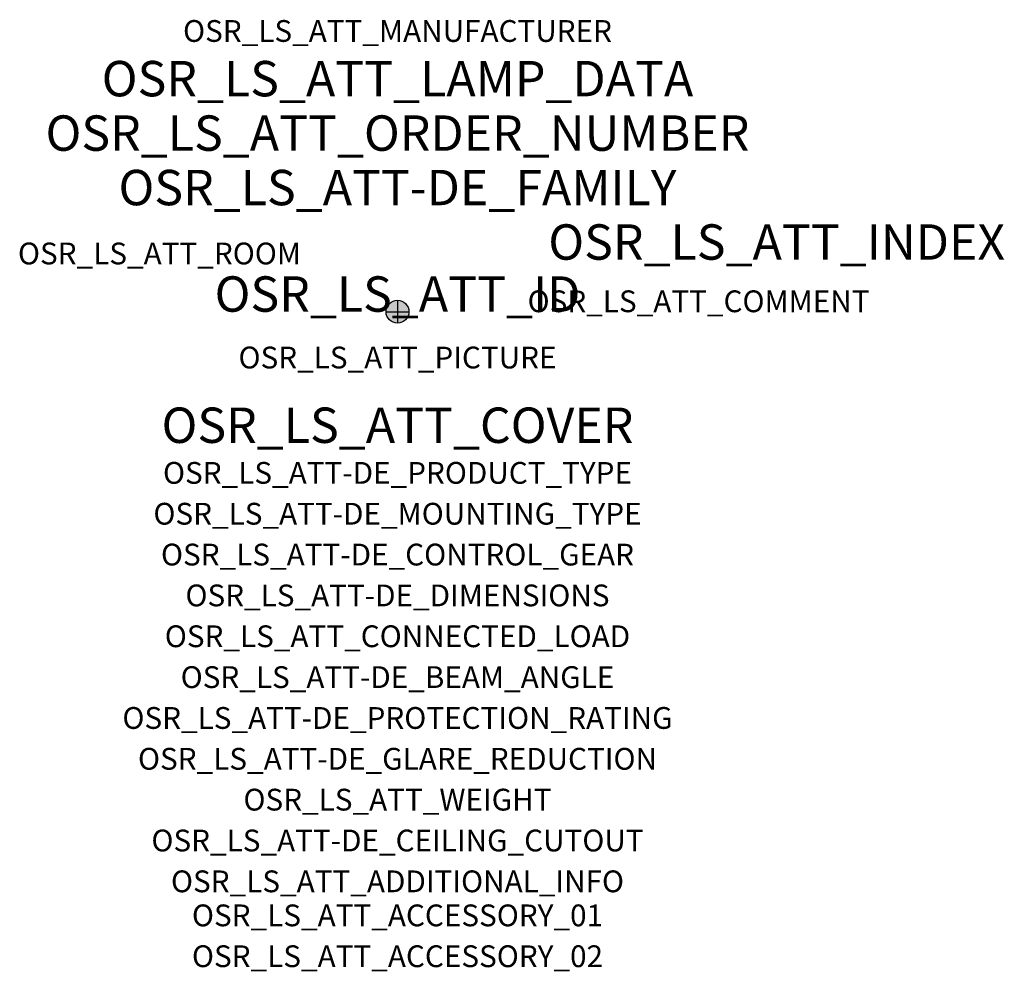
# Model space of a CAD drawing. Extents: x -1.39 to 2.23, y -2.42 to 1.07.
import ezdxf
from ezdxf.enums import TextEntityAlignment as Align

# ---------------------------------------------------------------- set-up
doc = ezdxf.new("R2010")
doc.units = 0
for name, color, linetype, true_color in [('osr_ls_att-de_beam_angle', 244, 'Continuous', 0xa02122), ('osr_ls_att-de_ceiling_cutout', 244, 'Continuous', 0xa02122), ('osr_ls_att-de_control_gear', 244, 'Continuous', 0xa02122), ('osr_ls_att-de_dimensions', 244, 'Continuous', 0xa02122), ('osr_ls_att-de_glare_reduction', 244, 'Continuous', 0xa02122), ('osr_ls_att-de_mounting_type', 244, 'Continuous', 0xa02122), ('osr_ls_att-de_product_type', 244, 'Continuous', 0xa02122), ('osr_ls_att-de_protection_rating', 244, 'Continuous', 0xa02122), ('osr_ls_att_accessory_01', 244, 'Continuous', 0xa02122), ('osr_ls_att_accessory_02', 244, 'Continuous', 0xa02122), ('osr_ls_att_additional_info', 244, 'Continuous', 0xa02122), ('osr_ls_att_comment', 244, 'Continuous', 0xa02122), ('osr_ls_att_connected_load', 244, 'Continuous', 0xa02122), ('osr_ls_att_cover', 244, 'Continuous', 0xa02122), ('osr_ls_att_id', 244, 'Continuous', 0xa02122), ('osr_ls_att_manufacturer', 244, 'Continuous', 0xa02122), ('osr_ls_att_picture', 244, 'Continuous', 0xa02122), ('osr_ls_att_room', 244, 'Continuous', 0xa02122), ('osr_ls_att_weight', 244, 'Continuous', 0xa02122)]:
    doc.layers.add(name, color=color, linetype=linetype, true_color=true_color)
for name, color, linetype in [('osr_ls_att-de_family', 7, 'Continuous'), ('osr_ls_att_index', 7, 'Continuous'), ('osr_ls_att_lamp_data', 7, 'Continuous'), ('osr_ls_att_order_number', 7, 'Continuous'), ('osr_ls_geo_contour', 7, 'Continuous'), ('osr_ls_geo_leo', 61, 'Continuous'), ('osr_ls_geo_snap', 61, 'Continuous')]:
    doc.layers.add(name, color=color, linetype=linetype)
doc.styles.add('osr_ls_txt_regular', font='txt')

msp = doc.modelspace()

# ---------------------------------------------------------------- hatches: boundary and pattern name
at = {"layer": 'osr_ls_geo_leo'}
h = msp.add_hatch(color=256, dxfattribs=at)
edge = h.paths.add_edge_path(flags=0)
edge.add_arc((0, 0), 0.042, 0, 360)

# ---------------------------------------------------------------- linework, layer by layer
at = {"layer": 'osr_ls_geo_contour'}
msp.add_circle((0, 0), 0.042, dxfattribs=at)
at = {"layer": 'osr_ls_geo_snap'}
for p, q in [((0, 0.042), (0, -0.042)), ((-0.042, 0), (0.042, 0))]:
    msp.add_line(p, q, dxfattribs=at)

# ---------------------------------------------------------------- texts
at = {"layer": 'osr_ls_att-de_beam_angle', "style": 'osr_ls_txt_regular'}
msp.add_attdef('OSR_LS_ATT-DE_BEAM_ANGLE', text='breit strahlend', height=0.08, dxfattribs=at).set_placement((0, -1.3818), align=Align.CENTER)
at = {"layer": 'osr_ls_att-de_ceiling_cutout', "style": 'osr_ls_txt_regular'}
msp.add_attdef('OSR_LS_ATT-DE_CEILING_CUTOUT', text='✂ 68 mm', height=0.08, dxfattribs=at).set_placement((0, -1.9818), align=Align.CENTER)
at = {"layer": 'osr_ls_att-de_control_gear', "style": 'osr_ls_txt_regular'}
msp.add_attdef('OSR_LS_ATT-DE_CONTROL_GEAR', text='', height=0.08, dxfattribs=at).set_placement((0, -0.9318), align=Align.CENTER)
at = {"layer": 'osr_ls_att-de_dimensions', "style": 'osr_ls_txt_regular'}
msp.add_attdef('OSR_LS_ATT-DE_DIMENSIONS', text='D | H: 84 mm x 58 mm', height=0.08, dxfattribs=at).set_placement((0, -1.0818), align=Align.CENTER)
at = {"layer": 'osr_ls_att-de_family', "style": 'osr_ls_txt_regular'}
msp.add_attdef('OSR_LS_ATT-DE_FAMILY', text='Lunis 21', height=0.13, dxfattribs=at).set_placement((0, 0.391), align=Align.CENTER)
at = {"layer": 'osr_ls_att-de_glare_reduction', "style": 'osr_ls_txt_regular'}
msp.add_attdef('OSR_LS_ATT-DE_GLARE_REDUCTION', text='', height=0.08, dxfattribs=at).set_placement((0, -1.6818), align=Align.CENTER)
at = {"layer": 'osr_ls_att-de_mounting_type', "style": 'osr_ls_txt_regular'}
msp.add_attdef('OSR_LS_ATT-DE_MOUNTING_TYPE', text='Deckeneinbau', height=0.08, dxfattribs=at).set_placement((0, -0.7818), align=Align.CENTER)
at = {"layer": 'osr_ls_att-de_product_type', "style": 'osr_ls_txt_regular'}
msp.add_attdef('OSR_LS_ATT-DE_PRODUCT_TYPE', text='Downlight', height=0.08, dxfattribs=at).set_placement((0, -0.6318), align=Align.CENTER)
at = {"layer": 'osr_ls_att-de_protection_rating', "style": 'osr_ls_txt_regular'}
msp.add_attdef('OSR_LS_ATT-DE_PROTECTION_RATING', text='IP20', height=0.08, dxfattribs=at).set_placement((0, -1.5318), align=Align.CENTER)
at = {"layer": 'osr_ls_att_accessory_01', "style": 'osr_ls_txt_regular'}
msp.add_attdef('OSR_LS_ATT_ACCESSORY_01', text='', height=0.08, dxfattribs=at).set_placement((0, -2.2818), align=Align.BOTTOM_CENTER)
at = {"layer": 'osr_ls_att_accessory_02', "style": 'osr_ls_txt_regular'}
msp.add_attdef('OSR_LS_ATT_ACCESSORY_02', text='', height=0.08, dxfattribs=at).set_placement((0, -2.4318), align=Align.BOTTOM_CENTER)
at = {"layer": 'osr_ls_att_additional_info', "style": 'osr_ls_txt_regular'}
msp.add_attdef('OSR_LS_ATT_ADDITIONAL_INFO', text='', height=0.08, dxfattribs=at).set_placement((0, -2.1318), align=Align.CENTER)
at = {"layer": 'osr_ls_att_comment', "style": 'osr_ls_txt_regular'}
msp.add_attdef('OSR_LS_ATT_COMMENT', text='', height=0.08, dxfattribs=at).set_placement((0.4779, 0.0783), align=Align.TOP_LEFT)
at = {"layer": 'osr_ls_att_connected_load', "style": 'osr_ls_txt_regular'}
msp.add_attdef('OSR_LS_ATT_CONNECTED_LOAD', text='5.9 W', height=0.08, dxfattribs=at).set_placement((0, -1.2318), align=Align.CENTER)
at = {"layer": 'osr_ls_att_cover', "style": 'osr_ls_txt_regular'}
msp.add_attdef('OSR_LS_ATT_COVER', text='', height=0.13, dxfattribs=at).set_placement((0, -0.4818), align=Align.CENTER)
at = {"layer": 'osr_ls_att_id', "lineweight": 50, "style": 'osr_ls_txt_regular', "flags": 3}
msp.add_attdef('OSR_LS_ATT_ID', text='59673_1', height=0.13, dxfattribs=at).set_placement((0, 0), align=Align.CENTER)
at = {"layer": 'osr_ls_att_index', "color": 7, "lineweight": 50, "style": 'osr_ls_txt_regular'}
msp.add_attdef('OSR_LS_ATT_INDEX', (0.554, 0.191), '***', height=0.13, dxfattribs=at)
at = {"layer": 'osr_ls_att_lamp_data', "style": 'osr_ls_txt_regular'}
msp.add_attdef('OSR_LS_ATT_LAMP_DATA', text='1 x LED 3000K | CRI >= 80 960 lm', height=0.13, dxfattribs=at).set_placement((0, 0.791), align=Align.CENTER)
at = {"layer": 'osr_ls_att_manufacturer', "style": 'osr_ls_txt_regular'}
msp.add_attdef('OSR_LS_ATT_MANUFACTURER', text='Siteco', height=0.08, dxfattribs=at).set_placement((0, 0.991), align=Align.CENTER)
at = {"layer": 'osr_ls_att_order_number', "style": 'osr_ls_txt_regular'}
msp.add_attdef('OSR_LS_ATT_ORDER_NUMBER', text='51DB15MA91C', height=0.13, dxfattribs=at).set_placement((0, 0.591), align=Align.CENTER)
at = {"layer": 'osr_ls_att_picture', "style": 'osr_ls_txt_regular', "flags": 1}
msp.add_attdef('OSR_LS_ATT_PICTURE', text='51DB15MA91C.jpg', height=0.08, dxfattribs=at).set_placement((0, -0.2082), align=Align.CENTER)
at = {"layer": 'osr_ls_att_room', "style": 'osr_ls_txt_regular'}
msp.add_attdef('OSR_LS_ATT_ROOM', text='', height=0.08, dxfattribs=at).set_placement((-0.8744, 0.1739), align=Align.CENTER)
at = {"layer": 'osr_ls_att_weight', "style": 'osr_ls_txt_regular'}
msp.add_attdef('OSR_LS_ATT_WEIGHT', text='0.394 kg', height=0.08, dxfattribs=at).set_placement((0, -1.8318), align=Align.CENTER)

doc.saveas('drawing.dxf')
